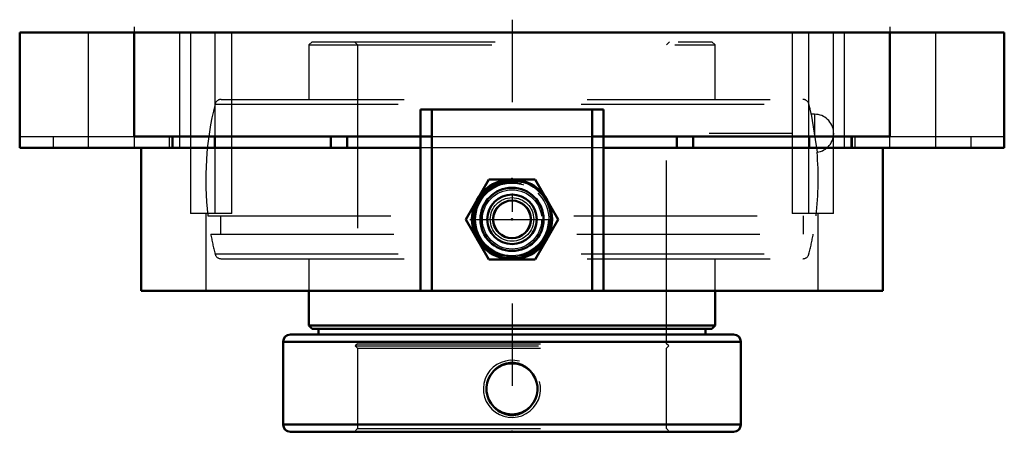
# Model space of a CAD drawing. Units: inches. Extents: x -2.69 to 2.69, y -2.29 to 0.07.
import ezdxf

# ---------------------------------------------------------------- set-up
doc = ezdxf.new("R2010")
doc.units = ezdxf.units.IN
doc.header["$MEASUREMENT"] = 0
doc.linetypes.add('Center', pattern=[1.5, 0.45, -0.5, 0.05, -0.5])
doc.linetypes.add('Dashed', pattern=[2, 1, -1])
for name, color, linetype, lineweight in [('AM_4', 7, 'Continuous', 50), ('AM_5', 3, 'Continuous', 25), ('AM_7', 7, 'Center', 25), ('AM_9', 6, 'Dashed', 25), ('ConnectionPoints', 7, 'Continuous', 50)]:
    doc.layers.add(name, color=color, linetype=linetype, lineweight=lineweight)

# ---------------------------------------------------------------- blocks, each defined once
blk = doc.blocks.new('2_405015E_Inch_0_in_131121_4')
at = {"layer": 'AM_4'}
for p, q in [((-0.1263, -0.8013), (-0.2526, -1.02)), ((0.1263, -0.8013), (-0.1263, -0.8013)), ((0.2526, -1.02), (0.1263, -0.8013)), ((-0.2526, -1.02), (-0.1263, -1.2388)), ((0.1263, -1.2388), (0.2526, -1.02)), ((-0.1263, -1.2388), (0.1263, -1.2388))]:
    blk.add_line(p, q, dxfattribs=at)
for radius in [0.2188, 0.2137, 0.1725, 0.135, 0.1027]:
    blk.add_circle((0, -1.02), radius, dxfattribs=at)
at = {"layer": 'AM_5'}
for start, end in [(105, 45), (75, 105)]:
    blk.add_arc((0, -1.02), 0.2025, start, end, dxfattribs=at)
at = {"layer": 'AM_7'}
blk.add_line((-0.2297, -1.02), (0.2297, -1.02), dxfattribs=at)
at = {"layer": 'AM_9'}
for radius in [0.2058, 0.1986, 0.1619, 0.1188, 0.105]:
    blk.add_circle((0, -1.02), radius, dxfattribs=at)
blk = doc.blocks.new('3_131919_0_in_131121_4')
at = {"layer": 'AM_4'}
for p, q in [((-1.11, -1.41), (-1.11, -1.6001)), ((1.11, -1.6001), (1.11, -1.41)), ((-1.11, -1.6001), (-1.0926, -1.6175)), ((-1.11, -1.6001), (1.11, -1.6001)), ((1.0926, -1.6175), (1.11, -1.6001)), ((-1.2109, -1.6487), (1.2109, -1.6487)), ((-1.0926, -1.6175), (1.0926, -1.6175)), ((-1.0571, -1.6175), (-1.0571, -1.6487)), ((1.0571, -1.6487), (1.0571, -1.6175)), ((-1.25, -1.6878), (-1.25, -2.1409)), ((-1.25, -1.6878), (1.25, -1.6878)), ((1.25, -2.1409), (1.25, -1.6878)), ((-1.25, -2.1409), (1.25, -2.1409)), ((-1.2109, -2.18), (1.2109, -2.18))]:
    blk.add_line(p, q, dxfattribs=at)
for points in [[(-0.0993, -1.8479), (-0.0876, -1.8361), (-0.0743, -1.8257), (-0.0542, -1.8143), (-0.0318, -1.8063), (-0.0101, -1.8027), (0.0126, -1.8029), (0.0335, -1.8068), (0.0541, -1.8142), (0.0729, -1.8247), (0.0902, -1.8385), (0.0993, -1.8479)], [(-0.0993, -2.0433), (-0.1143, -2.0253), (-0.1261, -2.005), (-0.1342, -1.983), (-0.1386, -1.9599), (-0.139, -1.9365), (-0.1356, -1.9134), (-0.1283, -1.8912), (-0.1174, -1.8706), (-0.0993, -1.8479)], [(0.0993, -1.8479), (0.1143, -1.866), (0.1261, -1.8863), (0.1342, -1.9083), (0.1386, -1.9313), (0.139, -1.9547), (0.1356, -1.9779), (0.1283, -2), (0.1174, -2.0207), (0.0993, -2.0433)], [(0.0993, -2.0433), (0.0876, -2.0551), (0.0743, -2.0656), (0.0542, -2.077), (0.0318, -2.085), (0.0101, -2.0885), (-0.0126, -2.0883), (-0.0335, -2.0845), (-0.0541, -2.077), (-0.0729, -2.0665), (-0.0902, -2.0528), (-0.0993, -2.0433)]]:
    blk.add_lwpolyline(points, dxfattribs=at)
for centre, radius, start, end in [((-1.2109, -1.6878), 0.0391, 90, 180), ((1.2109, -1.6878), 0.0391, 0, 90), ((0, -1.9456), 0.1394, 44.5269, 135.4731), ((0, -1.9456), 0.1394, 224.5269, 315.4731), ((-1.2109, -2.1409), 0.0391, 180, 270), ((1.2109, -2.1409), 0.0391, 270, 0)]:
    blk.add_arc(centre, radius, start, end, dxfattribs=at)
at = {"layer": 'AM_5'}
blk.add_arc((0, -1.9456), 0.1563, 75, 15, dxfattribs=at)
at = {"layer": 'AM_7'}
blk.add_line((1.0776, -0.55), (1.79, -0.55), dxfattribs=at)
at = {"layer": 'AM_9'}
for p, q in [((-1.0926, -0.05), (-1.11, -0.0674)), ((-1.0926, -0.05), (1.0926, -0.05)), ((-0.8611, -0.05), (-0.8438, -0.0674)), ((0.8438, -0.0674), (0.8611, -0.05)), ((1.11, -0.0674), (1.0926, -0.05)), ((-1.11, -0.0674), (1.11, -0.0674)), ((-1.11, -0.0674), (-1.11, -0.365)), ((-0.8438, -0.0674), (-0.8438, -1.6989)), ((0.8438, -1.6989), (0.8438, -0.0674)), ((1.11, -0.365), (1.11, -0.0674)), ((-1.5888, -0.365), (1.5888, -0.365)), ((-1.6226, -0.3913), (1.6226, -0.3913)), ((1.6353, -0.4458), (1.6668, -0.6533)), ((1.6535, -0.4458), (1.6354, -0.4458)), ((1.6535, -0.4458), (1.6535, -0.565)), ((-1.6613, -1), (1.6613, -1)), ((-1.5936, -1), (-1.5936, -1.1)), ((1.5936, -1.1), (1.5936, -1)), ((-1.6461, -1.1), (1.6461, -1.1)), ((-1.6226, -1.2087), (1.6226, -1.2087)), ((-1.5888, -1.235), (1.5888, -1.235)), ((-1.11, -1.235), (-1.11, -1.41)), ((1.11, -1.41), (1.11, -1.235)), ((-0.8438, -1.6989), (-0.8561, -1.7112)), ((-0.8561, -1.7112), (-0.8438, -1.7236)), ((-0.8561, -1.7112), (0.8561, -1.7112)), ((-0.8438, -1.6989), (0.8438, -1.6989)), ((0.8561, -1.7112), (0.8438, -1.6989)), ((0.8438, -1.7236), (0.8561, -1.7112)), ((-0.8438, -1.7236), (-0.8438, -2.1626)), ((-0.8438, -1.7236), (0.8438, -1.7236)), ((0.8438, -2.1626), (0.8438, -1.7236)), ((-0.8438, -2.1626), (-0.8611, -2.18)), ((-0.8438, -2.1626), (0.8438, -2.1626)), ((0.8611, -2.18), (0.8438, -2.1626))]:
    blk.add_line(p, q, dxfattribs=at)
for centre, radius, start, end in [((-1.5888, -0.3998), 0.0348, 90, 165.8622), ((1.5888, -0.3998), 0.0348, 14.1378, 90), ((0, -0.8), 1.6732, 165.8622, 186.8649), ((0, -0.8), 1.6733, 12.2156, 14.1378), ((1.6535, -0.55), 0.1042, 277.3628, 90), ((0, -0.8), 1.6733, 353.1351, 5.0295), ((0, -0.8), 1.6733, 190.3285, 194.1378), ((0, -0.8), 1.6733, 345.8622, 349.6715), ((-1.5888, -1.2002), 0.0348, 194.1378, 270), ((1.5888, -1.2002), 0.0348, 270, 345.8622)]:
    blk.add_arc(centre, radius, start, end, dxfattribs=at)
blk = doc.blocks.new('4_131121H_0_in_131121_4')
at = {"layer": 'AM_4'}
for p, q in [((-2.69, -0.63), (-2.69, 0)), ((2.69, 0), (-2.69, 0)), ((-2.065, -0.567), (-2.065, 0)), ((2.065, -0.567), (2.065, 0)), ((2.69, -0.63), (2.69, 0)), ((-0.5, -1.41), (-0.5, -0.42)), ((0.5, -0.42), (-0.5, -0.42)), ((-0.4375, -1.41), (-0.4375, -0.42)), ((0.4375, -1.41), (0.4375, -0.42)), ((0.5, -1.41), (0.5, -0.42)), ((-2.065, -0.567), (-0.4375, -0.567)), ((-1.6231, -0.567), (-1.6231, -0.63)), ((-0.9899, -0.567), (-0.9899, -0.63)), ((-0.8999, -0.567), (-0.8999, -0.63)), ((0.4375, -0.567), (2.065, -0.567)), ((0.8999, -0.567), (0.8999, -0.63)), ((0.9899, -0.567), (0.9899, -0.63)), ((1.6231, -0.567), (1.6231, -0.63)), ((-0.5, -0.63), (-2.69, -0.63)), ((-2.0256, -0.63), (-2.0256, -1.41)), ((2.69, -0.63), (0.5, -0.63)), ((2.0256, -1.41), (2.0256, -0.63)), ((2.0256, -1.41), (-2.0256, -1.41))]:
    blk.add_line(p, q, dxfattribs=at)
at = {"layer": 'AM_7'}
for p, q in [((0, 0.0705), (0, -2.2865)), ((-2.065, 0.0315), (-2.065, -0.6615)), ((2.065, 0.0315), (2.065, -0.6615))]:
    blk.add_line(p, q, dxfattribs=at)
at = {"layer": 'AM_9'}
for p, q in [((-2.315, 0), (-2.315, -0.63)), ((-1.815, -0.63), (-1.815, 0)), ((-1.7576, 0), (-1.7576, -0.987)), ((-1.6228, -0.987), (-1.6228, 0)), ((-1.5311, -0.987), (-1.5311, 0)), ((1.5311, 0), (1.5311, -0.987)), ((1.6228, -0.987), (1.6228, 0)), ((1.7576, -0.987), (1.7576, 0)), ((1.815, 0), (1.815, -0.63)), ((2.315, -0.63), (2.315, 0)), ((-2.69, -0.567), (-2.065, -0.567)), ((-2.5069, -0.567), (-2.5069, -0.63)), ((-2.065, -0.567), (-2.065, -0.63)), ((-1.8738, -0.567), (-1.8738, -0.63)), ((-1.8586, -0.567), (-1.8586, -0.63)), ((-1.8507, -0.63), (-1.8507, -0.567)), ((-0.4375, -0.567), (0.4375, -0.567)), ((1.8507, -0.567), (1.8507, -0.63)), ((1.8586, -0.567), (1.8586, -0.63)), ((1.8738, -0.567), (1.8738, -0.63)), ((2.065, -0.63), (2.065, -0.567)), ((2.065, -0.567), (2.69, -0.567)), ((2.5069, -0.567), (2.5069, -0.63)), ((0.5, -0.63), (-0.5, -0.63)), ((-1.5311, -0.987), (-1.7576, -0.987)), ((-1.6732, -0.987), (-1.6732, -1.41)), ((1.7576, -0.987), (1.5311, -0.987)), ((1.6732, -1.41), (1.6732, -0.987))]:
    blk.add_line(p, q, dxfattribs=at)
blk = doc.blocks.new('1_131121_4')
for name in ['4_131121H_0_in_131121_4', '3_131919_0_in_131121_4', '2_405015E_Inch_0_in_131121_4']:
    blk.add_blockref(name, (0, 0))

msp = doc.modelspace()

# ---------------------------------------------------------------- linework, layer by layer
at = {"layer": 'ConnectionPoints'}
for p in [(0, -0.8), (0, -1.02, 2.375), (0, -1.02, 2.375), (0, -2.18), (0, -2.18)]:
    msp.add_point(p, dxfattribs=at)

# ---------------------------------------------------------------- block references
msp.add_blockref('1_131121_4', (0, 0))

doc.saveas('drawing.dxf')
